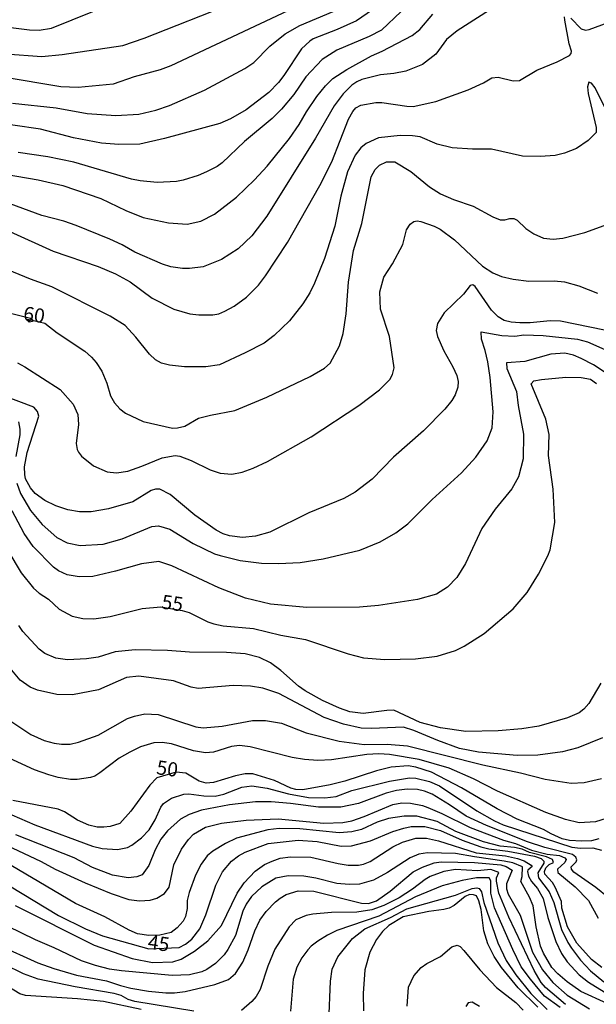
# Model space of a CAD drawing. Units: millimetres. Extents: x 185533 to 187948, y 1671515 to 1674290.
# Drawn here: x 187683 to 187785, y 1671805 to 1671979 of the extents above; entities that cross this region are included whole.
import ezdxf
from ezdxf.enums import TextEntityAlignment as Align

# ---------------------------------------------------------------- set-up
doc = ezdxf.new("R2010")
doc.units = ezdxf.units.MM
for name, color, linetype in [('IMAGEM', 7, 'Continuous'), ('V-CURVA_DE_NIVEL', 4, 'Continuous'), ('V-CURVA_MESTRA', 1, 'Continuous'), ('V-TEXTO_DE_ALTIMETRIA', 7, 'Continuous')]:
    doc.layers.add(name, color=color, linetype=linetype)
picture_1 = doc.add_image_def('image1.jpg', size_in_pixel=(4023, 4623))

msp = doc.modelspace()

# ---------------------------------------------------------------- linework, layer by layer
at = {"layer": 'V-CURVA_DE_NIVEL'}
for points in [[(187751.46, 1671984.5), (187742.64, 1671978.41), (187739.23, 1671976.84), (187734.95, 1671975.19), (187734.35, 1671974.82), (187732.93, 1671973.45), (187729.77, 1671968.72), (187728.83, 1671967.48), (187727.12, 1671965.71), (187723.15, 1671962.68), (187720.35, 1671961.06), (187718.5, 1671960.26), (187708.67, 1671957.6), (187704.34, 1671956.62), (187700.64, 1671956.52), (187697.57, 1671956.77), (187692.63, 1671957.73), (187686.76, 1671959.26), (187676.94, 1671960.67)], [(187733.52, 1671981.56), (187709.79, 1671970.47), (187707.94, 1671969.75), (187703.32, 1671968.51), (187703.32, 1671968.51), (187699.62, 1671967.23), (187693.46, 1671966.59), (187690.4, 1671966.72), (187680.19, 1671968.41), (187671.58, 1671970.27), (187660.16, 1671973.67), (187650.21, 1671977.28), (187642.69, 1671979.51)], [(187658.6, 1671978.94), (187675.22, 1671973.64), (187680.61, 1671972.59), (187687.02, 1671972.12), (187690.62, 1671972.47), (187701.34, 1671974.06), (187705.1, 1671975.34), (187720.96, 1671981.6)], [(187767.58, 1671981.25), (187760.41, 1671976.65), (187758.54, 1671975.08), (187756.64, 1671972.49), (187754.31, 1671970.66), (187751.32, 1671969.5), (187749.24, 1671969.08), (187746.85, 1671968.83), (187743.57, 1671968.01), (187742.67, 1671967.63), (187741.81, 1671967.04), (187740.29, 1671965.51), (187738.65, 1671963.36), (187735.35, 1671957.65), (187726.79, 1671943.87), (187724.14, 1671940.41), (187721.73, 1671938.12), (187718.78, 1671936.21), (187715.5, 1671934.9), (187713.11, 1671934.6), (187711.9, 1671934.6), (187709.82, 1671934.89), (187708.32, 1671935.38), (187703.44, 1671937.49), (187703.44, 1671937.49), (187701.24, 1671938.78), (187699.06, 1671939.8), (187693.09, 1671942.2), (187690.91, 1671942.96), (187687.02, 1671944.01), (187677.99, 1671947.3)], [(187676.37, 1671952), (187686.35, 1671950.3), (187690.75, 1671949.28), (187697.42, 1671946.98), (187701.85, 1671944.87), (187704.94, 1671943.63), (187709.38, 1671942.67), (187712.69, 1671942.48), (187715.12, 1671942.96), (187717.51, 1671944.2), (187721.41, 1671947.25), (187724.62, 1671950.31), (187726.84, 1671952.73), (187730.76, 1671957.61), (187732.51, 1671960.09), (187733.77, 1671962.34), (187735.59, 1671965), (187737.12, 1671966.91), (187738.44, 1671968.23), (187740.92, 1671969.82), (187745.25, 1671972.21), (187747.17, 1671973.03), (187752.46, 1671975.79), (187753.79, 1671976.88), (187756.1, 1671979.6)], [(187681.85, 1671963.85), (187689.57, 1671962.99), (187695.02, 1671962), (187700.09, 1671961.69), (187704.18, 1671961.87), (187707.17, 1671962.59), (187709.6, 1671963.42), (187715.75, 1671966.16), (187722.9, 1671969.95), (187724.46, 1671971.04), (187727.28, 1671973.93), (187729.99, 1671976.11), (187732.61, 1671977.57), (187738.49, 1671980.03)], [(187681.37, 1671941.15), (187689, 1671937.71), (187696.97, 1671934.99), (187700.06, 1671933.65), (187702.61, 1671932.26), (187706.53, 1671929.35), (187710.33, 1671927.43), (187713.2, 1671926.63), (187714.77, 1671926.44), (187717.22, 1671926.44), (187718.31, 1671926.63), (187719.37, 1671927.06), (187721.02, 1671927.98), (187723.2, 1671929.55), (187725.32, 1671931.7), (187726.52, 1671933.33), (187730.42, 1671939.2), (187736.15, 1671949.29), (187738.26, 1671953.5), (187741.19, 1671961.03), (187741.95, 1671962.37), (187742.51, 1671962.99), (187743.37, 1671963.48), (187746.02, 1671963.98), (187747.11, 1671963.98), (187751.54, 1671963.31), (187752.66, 1671963.28), (187756.64, 1671964.11), (187762.38, 1671966.18), (187765.06, 1671967.42), (187766.53, 1671968.3), (187767.65, 1671968.41), (187770.29, 1671967.77), (187771.41, 1671967.87), (187774.5, 1671969.66), (187778.07, 1671971.13), (187780.28, 1671972.25), (187780.56, 1671972.6), (187780.59, 1671973.02), (187780.21, 1671974.33), (187779.44, 1671978.54), (187779.4, 1671979.08)], [(187780.49, 1671978.84), (187782.35, 1671977), (187783.08, 1671976.75), (187783.75, 1671976.86), (187787.07, 1671978.12), (187789.72, 1671978.66)], [(187787, 1671962.16), (187784.8, 1671966.58), (187784.13, 1671967.37), (187783.7, 1671967.53), (187783.43, 1671966.74), (187783.54, 1671965.53), (187784.98, 1671959.56), (187784.98, 1671958.67), (187783.53, 1671957.25), (187781.49, 1671955.86), (187779.38, 1671955.03), (187777.72, 1671954.61), (187775.08, 1671954.39), (187771.95, 1671954.45), (187766.47, 1671955.69), (187763.15, 1671955.69), (187759.54, 1671955.97), (187756.9, 1671956.59), (187753.9, 1671957.9), (187752.5, 1671958.08), (187750.33, 1671958.11), (187746.53, 1671957.7), (187744.36, 1671956.72), (187743.4, 1671955.97), (187742.38, 1671954.65), (187741.03, 1671951.68), (187739.88, 1671947.38), (187738.8, 1671942.08), (187736.95, 1671936.37), (187735.23, 1671932.01), (187734.4, 1671930.35), (187733.16, 1671928.4), (187730.76, 1671925.37), (187728.05, 1671922.78), (187728.05, 1671922.78), (187726.28, 1671921.44), (187722.93, 1671919.69), (187718.4, 1671917.59), (187716.01, 1671917.22), (187712.21, 1671917.22), (187709.6, 1671917.54), (187708.16, 1671917.9), (187707.12, 1671918.48), (187706.02, 1671919.47), (187703.65, 1671922.47), (187701.72, 1671924.52), (187699.12, 1671926.18), (187688.8, 1671931.36), (187685.01, 1671932.72), (187678.95, 1671935.19)], [(187682.74, 1671917.94), (187684.02, 1671917.27), (187690.27, 1671913.23), (187692.55, 1671910.67), (187693.38, 1671908.82), (187693.48, 1671907.03), (187693.06, 1671903.68), (187693.26, 1671902.66), (187693.52, 1671902.15), (187694.03, 1671901.45), (187696.15, 1671899.74), (187698.56, 1671898.69), (187700.19, 1671898.53), (187702.23, 1671898.82), (187704.69, 1671899.66), (187708.29, 1671901.16), (187710.59, 1671901.59), (187711.38, 1671901.48), (187713.43, 1671900.71), (187716.74, 1671899.05), (187718.53, 1671898.45), (187720.6, 1671898.25), (187722.42, 1671898.61), (187724.37, 1671899.31), (187726.89, 1671900.51), (187734.64, 1671904.86), (187743.04, 1671910.41), (187746.67, 1671913.2), (187748.52, 1671915.02), (187748.97, 1671915.87), (187749.26, 1671917.06), (187748.43, 1671922.6), (187746.85, 1671927.44), (187746.77, 1671930.51), (187746.77, 1671930.51), (187747.48, 1671933.09), (187749, 1671935.43), (187750.8, 1671938.89), (187751.47, 1671941.45), (187752.11, 1671942.45), (187752.76, 1671942.91), (187753.32, 1671943.02), (187753.99, 1671942.9), (187756.35, 1671942.11), (187757.38, 1671941.59), (187759.96, 1671939.68), (187764.88, 1671935.06), (187766.72, 1671933.88), (187768.25, 1671933.2), (187770.29, 1671932.73), (187773.1, 1671932.37), (187777.53, 1671932.42), (187779.35, 1671932.24), (187781.9, 1671931.54), (187785.22, 1671930.28)], [(187786.44, 1671923.7), (187778.65, 1671925.29), (187776.86, 1671925.39), (187773.29, 1671925.02), (187771.5, 1671925), (187769.97, 1671925.11), (187768.74, 1671925.45), (187767.67, 1671926.1), (187766.48, 1671927.25), (187763.59, 1671931.46), (187763.18, 1671931.75), (187762.68, 1671931.64), (187761.51, 1671930.06), (187758.1, 1671926.81), (187756.92, 1671924.93), (187756.73, 1671923.65), (187756.92, 1671922.63), (187758.07, 1671920.08), (187759.67, 1671917.27), (187759.67, 1671917.27), (187760.33, 1671915.71), (187760.56, 1671914.66), (187760.52, 1671913.63), (187760.07, 1671912.3), (187759.48, 1671911.27), (187758.22, 1671909.74), (187754.46, 1671905.93), (187749.15, 1671901.29), (187745.42, 1671897.36), (187742.4, 1671895.1), (187740.38, 1671893.95), (187734.19, 1671891.45), (187727.3, 1671888.04), (187724.75, 1671887.32), (187722.45, 1671887.09), (187720.16, 1671887.37), (187719.07, 1671887.73), (187717.84, 1671888.39), (187714.04, 1671891.02), (187709.69, 1671894.67), (187707.88, 1671895.6), (187707.11, 1671895.61), (187706.35, 1671895.36), (187703.12, 1671893.38), (187698.79, 1671892.15), (187695.72, 1671891.61), (187693.68, 1671891.61), (187691.64, 1671891.96), (187689.52, 1671892.66), (187687.56, 1671893.63), (187685.84, 1671894.88), (187685.02, 1671895.87), (187684.16, 1671897.46), (187684, 1671898.23), (187683.94, 1671899.57), (187684.42, 1671902.12), (187686.52, 1671908.5), (187686.25, 1671909.33), (187685.6, 1671910.09), (187677.59, 1671913.14)], [(187682.63, 1671896.67), (187683.24, 1671894.88), (187684.99, 1671891.85), (187687.06, 1671889.36), (187689.69, 1671887.06), (187691.48, 1671886.11), (187693.78, 1671885.65), (187697.86, 1671885.9), (187701.21, 1671886.86), (187706.44, 1671889), (187707.62, 1671889.16), (187709.66, 1671888.56), (187713.78, 1671886.04), (187717.51, 1671884.22), (187718.53, 1671883.89), (187722.07, 1671883), (187725.86, 1671882.55), (187728.83, 1671882.46), (187732.66, 1671882.65), (187736.74, 1671883.3), (187743.21, 1671884.85), (187746.82, 1671886.29), (187749.59, 1671887.92), (187751.67, 1671889.52), (187756.02, 1671893.8), (187761.2, 1671898.48), (187763.71, 1671901.27), (187765.73, 1671904.19), (187765.73, 1671904.19), (187766.58, 1671906.46), (187766.8, 1671909.27), (187766.23, 1671915.33), (187765.81, 1671918.1), (187765.38, 1671920.11), (187764.69, 1671922.12), (187764.64, 1671923.41), (187768.32, 1671922.77), (187770.63, 1671922.66), (187772.21, 1671922.9), (187775.59, 1671922.8), (187781.68, 1671922.13), (187783.46, 1671921.66), (187786.49, 1671920.3)], [(187787.43, 1671915.66), (187784.52, 1671917.61), (187782.33, 1671918.73), (187780.98, 1671919.28), (187779.45, 1671919.66), (187776.99, 1671919.49), (187772.37, 1671918.18), (187769.11, 1671917.92), (187769.17, 1671916.95), (187770.91, 1671912.9), (187771.21, 1671910.41), (187772.13, 1671905.37), (187772.07, 1671900.97), (187771.27, 1671897.82), (187770.05, 1671895.65), (187767.1, 1671892.07), (187764.77, 1671888.69), (187761.87, 1671882.47), (187760.37, 1671880.02), (187758.72, 1671878.31), (187756.74, 1671877.08), (187753.39, 1671876.14), (187746.5, 1671875.03), (187743.15, 1671874.77), (187733.87, 1671874.68), (187727.43, 1671875.31), (187722.99, 1671876.38), (187718.27, 1671878.16), (187709.98, 1671882.08), (187707.67, 1671882.85), (187704.62, 1671882.43), (187700.06, 1671881.12), (187696.01, 1671880.19), (187693.62, 1671880.11), (187691.48, 1671880.49), (187689.98, 1671881.16), (187689.06, 1671881.83), (187685.51, 1671885.47), (187683.89, 1671887.8), (187681.75, 1671891.82)], [(187682.89, 1671907.51), (187683.14, 1671906.24), (187683.11, 1671905.25), (187682.44, 1671901.39)], [(187785.82, 1671861.33), (187783.65, 1671857.72), (187782.82, 1671856.72), (187781.97, 1671856.09), (187779.89, 1671855.19), (187774.82, 1671853.75), (187771.82, 1671853.24), (187767.65, 1671852.89), (187761.97, 1671852.8), (187761.97, 1671852.8), (187757.47, 1671853.43), (187753.9, 1671854.39), (187749.21, 1671856.56), (187748, 1671856.53), (187743.82, 1671855.95), (187741.43, 1671856.24), (187739.64, 1671856.89), (187736.64, 1671858.28), (187733.58, 1671859.97), (187732.38, 1671860.78), (187729.23, 1671863.58), (187727.41, 1671864.92), (187725.46, 1671865.89), (187722.96, 1671866.51), (187719.68, 1671866.77), (187713.11, 1671866.8), (187709.22, 1671867.09), (187703.54, 1671867.21), (187699.97, 1671866.89), (187696.97, 1671865.91), (187694.9, 1671865.62), (187691.58, 1671865.43), (187689.51, 1671865.73), (187687.57, 1671866.59), (187686.57, 1671867.34), (187683.65, 1671870.46), (187682.96, 1671871.5)], [(187786.08, 1671851.66), (187781.74, 1671849.93), (187779, 1671849.19), (187774.66, 1671848.59), (187770.99, 1671848.52), (187764.2, 1671849.16), (187760.82, 1671849.81), (187756.99, 1671851.18), (187752.76, 1671852.99), (187750.92, 1671853.54), (187750.92, 1671853.54), (187745.26, 1671853.31), (187743.44, 1671853.38), (187740.31, 1671854.08), (187736.93, 1671855.26), (187728.92, 1671859.49), (187726.06, 1671860.42), (187723.92, 1671860.8), (187720.83, 1671860.9), (187714.67, 1671860.36), (187713.43, 1671860.62), (187710.3, 1671861.73), (187704.14, 1671862.59), (187702.01, 1671862.33), (187697.06, 1671860.16), (187692.44, 1671859.27), (187689.67, 1671859.3), (187686.25, 1671860.1), (187684.94, 1671860.64), (187683.22, 1671861.87), (187681.71, 1671863.63)], [(187680.3, 1671855.42), (187685.07, 1671852.25), (187687.43, 1671851.2), (187689.22, 1671850.7), (187690.49, 1671850.53), (187692.03, 1671850.56), (187693.52, 1671850.88), (187696.95, 1671852.14), (187702.14, 1671855.06), (187703.38, 1671855.51), (187705.2, 1671855.89), (187707.59, 1671855.81), (187714.22, 1671853.64), (187714.22, 1671853.64), (187715.5, 1671853.41), (187718.88, 1671853.72), (187724.24, 1671854.74), (187726.57, 1671854.74), (187729.37, 1671854.26), (187733.71, 1671852.54), (187739.58, 1671851.07), (187743.98, 1671850.51), (187748.06, 1671850.56), (187751.63, 1671850.25), (187764.97, 1671846.88), (187771.6, 1671845.49), (187775.94, 1671844.39), (187780.56, 1671843.64), (187782.86, 1671843.77), (187785.89, 1671844.5)], [(187786.72, 1671837.39), (187784.84, 1671836.82), (187781.97, 1671836.67), (187779.57, 1671837.21), (187776.1, 1671838.49), (187767.55, 1671842.22), (187763.28, 1671844.45), (187759, 1671846.33), (187753.71, 1671847.82), (187748.48, 1671848.7), (187748.48, 1671848.7), (187746.56, 1671848.85), (187744.43, 1671848.75), (187738.18, 1671847.76), (187735.82, 1671847.69), (187733.42, 1671847.83), (187731.25, 1671848.17), (187723.86, 1671850.1), (187721.94, 1671850.34), (187720.51, 1671850.16), (187717.38, 1671849.16), (187715.95, 1671849.03), (187713.81, 1671849.38), (187709.95, 1671850.63), (187708.26, 1671850.82), (187706.82, 1671850.76), (187704.46, 1671850.09), (187702.55, 1671849.16), (187700.7, 1671848.06), (187697.27, 1671845.46), (187696.36, 1671844.9), (187695.63, 1671844.66), (187693.24, 1671844.29), (187692.06, 1671844.31), (187689.92, 1671844.66), (187688.26, 1671845.14), (187685.74, 1671846.02), (187680.48, 1671848.41)], [(187681.71, 1671838.09), (187685.77, 1671836.27), (187695.95, 1671832.54), (187695.95, 1671832.54), (187697.7, 1671832.1), (187700.38, 1671831.94), (187702.14, 1671832.29), (187702.93, 1671832.68), (187704.66, 1671833.99), (187705.98, 1671835.43), (187707.06, 1671837.15), (187708.03, 1671839.42), (187708.54, 1671840.04), (187709.95, 1671841.03), (187712.12, 1671841.73), (187713.01, 1671841.79), (187715.66, 1671841.39), (187717.64, 1671841.36), (187719.2, 1671841.73), (187722.39, 1671842.94), (187724.14, 1671843.17), (187726.82, 1671842.75), (187730.58, 1671841.79), (187734.13, 1671841.12), (187737, 1671841.07), (187739.05, 1671841.33), (187741.81, 1671842.34), (187748.45, 1671844.03), (187751.99, 1671844.6), (187753.1, 1671844.52), (187755.53, 1671843.96), (187757.31, 1671843.21), (187763.91, 1671838.78), (187766.98, 1671836.99), (187768.54, 1671836.32), (187780.66, 1671832.37), (187782.22, 1671832.17), (187784.39, 1671832.21), (187785.92, 1671831.82)], [(187787.08, 1671823.44), (187784.9, 1671825.19), (187781.01, 1671827.95), (187780.64, 1671828.46), (187780.56, 1671828.87), (187781.44, 1671829.77), (187781.57, 1671830.12), (187781.39, 1671830.57), (187780.79, 1671831.06), (187775.91, 1671832.3), (187772.84, 1671833.29), (187765.6, 1671836.16), (187762.03, 1671837.82), (187759.08, 1671839.85), (187756.02, 1671841.71), (187754.66, 1671842.27), (187753.42, 1671842.53), (187751.57, 1671842.62), (187749.72, 1671842.34), (187747.87, 1671841.89), (187742.96, 1671840.04), (187739.87, 1671839.4), (187735.88, 1671839.4), (187730.94, 1671840.04), (187727.55, 1671840.33), (187727.55, 1671840.33), (187724.78, 1671840.36), (187720.16, 1671839.85), (187715.24, 1671838.86), (187713.04, 1671838.11), (187711.51, 1671837.28), (187709.21, 1671835.22), (187708.02, 1671833.77), (187707.04, 1671831.89), (187705.93, 1671829.08), (187704.73, 1671827.47), (187703.83, 1671827.12), (187702.3, 1671826.9), (187699.52, 1671827.41), (187695.98, 1671828.75), (187692.76, 1671830.48), (187682.43, 1671834.55)], [(187679.75, 1671833.19), (187686.89, 1671829.81), (187689.35, 1671828.44), (187694.67, 1671826.05), (187699.27, 1671824.17), (187702.39, 1671823.08), (187704.27, 1671822.85), (187706.15, 1671822.96), (187707.37, 1671823.33), (187708.69, 1671824.14), (187709.55, 1671825.26), (187709.55, 1671825.26), (187710.33, 1671829.21), (187711.7, 1671832.02), (187712.96, 1671833.71), (187713.85, 1671834.63), (187715.95, 1671835.89), (187718.75, 1671836.6), (187723.12, 1671837.11), (187725.93, 1671837.26), (187728.77, 1671837.33), (187736.84, 1671836.56), (187740.22, 1671836.72), (187741.78, 1671837.02), (187743.95, 1671837.74), (187749.05, 1671839.88), (187750.61, 1671840.17), (187752.15, 1671840.1), (187754.31, 1671839.69), (187755.24, 1671839.35), (187757.69, 1671838.3), (187762.7, 1671835.81), (187768.57, 1671833.61), (187770.74, 1671832.97), (187773.55, 1671831.79), (187776.32, 1671831.09), (187778.49, 1671830.85), (187779.43, 1671830.48), (187779.67, 1671830.18), (187779.44, 1671829.66), (187778.13, 1671828.46), (187778.18, 1671827.84), (187781.25, 1671825.33), (187783.61, 1671822.93), (187785.31, 1671819.8)], [(187785.96, 1671811.09), (187784.13, 1671812.5), (187781.55, 1671815.38), (187779.92, 1671818.27), (187778.93, 1671821.59), (187778.84, 1671822.74), (187777.72, 1671825.26), (187777.23, 1671826.09), (187775.9, 1671827.58), (187775.86, 1671828.03), (187776.09, 1671828.7), (187776.67, 1671829.26), (187777.46, 1671829.64), (187777.26, 1671830.18), (187776.22, 1671830.64), (187773.17, 1671831.43), (187771.92, 1671831.98), (187770.52, 1671832.29), (187768, 1671832.51), (187765.09, 1671833.29), (187760.18, 1671835.11), (187756.9, 1671836.89), (187753.29, 1671837.84), (187751.06, 1671837.81), (187748.25, 1671837.39), (187746.28, 1671836.75), (187743.5, 1671835.49), (187741.78, 1671835.03), (187739.58, 1671834.9), (187732.59, 1671835.61), (187728.93, 1671835.67), (187728.93, 1671835.67), (187726.98, 1671835.42), (187721.4, 1671833.92), (187719.45, 1671832.99), (187717.22, 1671831.62), (187716.24, 1671830.8), (187715.16, 1671829.37), (187714.19, 1671827.39), (187713.03, 1671824.33), (187712.71, 1671822.93), (187712.68, 1671821.53), (187712.39, 1671820.09), (187711.97, 1671819.29), (187710.95, 1671818.08), (187709.85, 1671817.28), (187707.88, 1671816.79), (187705.9, 1671816.74), (187703.95, 1671817.04), (187702.45, 1671817.66), (187698.18, 1671820.05), (187692.99, 1671822.41), (187677.65, 1671831.38)], [(187682.33, 1671822.03), (187696.27, 1671815.03), (187702.96, 1671812.65), (187706.6, 1671811.97), (187710.17, 1671812.08), (187711.67, 1671812.56), (187714, 1671813.95), (187716.38, 1671815.8), (187718.77, 1671818.48), (187721.51, 1671824.24), (187722.75, 1671826.07), (187724.74, 1671828.08), (187726.37, 1671829.26), (187727.71, 1671829.9), (187727.71, 1671829.9), (187729.15, 1671830.41), (187730.97, 1671830.66), (187734.54, 1671830.57), (187739.36, 1671829.46), (187741.17, 1671829.16), (187742.99, 1671829.16), (187743.88, 1671829.32), (187745.06, 1671829.81), (187749.05, 1671832.38), (187750.74, 1671833.23), (187753.13, 1671833.93), (187754.98, 1671833.93), (187757.12, 1671833.47), (187763.79, 1671831.33), (187768.95, 1671830.82), (187771.06, 1671830.36), (187772.27, 1671829.91), (187773.49, 1671829.16), (187773.65, 1671828.9), (187772.92, 1671828.3), (187772.84, 1671828.06), (187773.03, 1671827.2), (187773.53, 1671826.28), (187774.59, 1671825.03), (187775.61, 1671823.25), (187776.41, 1671819.93), (187777.85, 1671815.66), (187778.87, 1671813.55), (187779.86, 1671812.08), (187781.98, 1671809.77), (187783.64, 1671808.46), (187786.37, 1671806.75)], [(187786.94, 1671804.71), (187782.28, 1671806.85), (187779.82, 1671808.57), (187778.21, 1671809.93), (187777.16, 1671811.1), (187775.68, 1671813.62), (187775.14, 1671814.86), (187774.37, 1671818.24), (187773.82, 1671821.97), (187773.21, 1671823.5), (187771.66, 1671826.25), (187771.9, 1671827.17), (187771.95, 1671828.87), (187770.26, 1671829.55), (187768.73, 1671829.88), (187763.47, 1671830.61), (187760.12, 1671831.25), (187755.17, 1671831.34), (187753.64, 1671831.12), (187752.11, 1671830.47), (187748.09, 1671827.84), (187745.61, 1671826.5), (187743.15, 1671825.81), (187741.3, 1671825.72), (187739.16, 1671825.92), (187735.46, 1671826.87), (187733.3, 1671827.22), (187730.52, 1671827.25), (187728.38, 1671826.84), (187725.9, 1671825.35), (187724.06, 1671823.64), (187723.15, 1671822.29), (187722.56, 1671821.02), (187721.26, 1671816.71), (187719.9, 1671814.25), (187719.23, 1671813.3), (187717.73, 1671811.79), (187716.2, 1671810.7), (187715.28, 1671810.31), (187713.14, 1671809.78), (187710.05, 1671809.64), (187701.12, 1671810.47), (187698.98, 1671810.76), (187696.49, 1671811.41), (187694.03, 1671812.24), (187689.2, 1671814.57), (187685.93, 1671815.96), (187678.5, 1671819.58)], [(187679.24, 1671815.08), (187686.32, 1671811.92), (187689.15, 1671810.89), (187693.17, 1671809.71), (187698.44, 1671808.75), (187700.92, 1671807.89), (187702.77, 1671807.44), (187705.84, 1671806.91), (187705.84, 1671806.91), (187708.96, 1671806.61), (187710.49, 1671806.58), (187712.37, 1671806.84), (187717.6, 1671808.05), (187720.03, 1671808.96), (187721.27, 1671809.99), (187722.56, 1671812.02), (187723.5, 1671814.22), (187724.65, 1671817.57), (187725.54, 1671819.42), (187726.69, 1671820.98), (187728.3, 1671822.67), (187729.11, 1671823.36), (187730.17, 1671823.98), (187732.34, 1671824.6), (187735.11, 1671824.57), (187743.5, 1671822.43), (187744.75, 1671822.4), (187746.18, 1671822.86), (187748.57, 1671824.58), (187752.64, 1671828.01), (187754.31, 1671828.84), (187756.35, 1671829.56), (187757.6, 1671829.77), (187763.47, 1671829.64), (187768.12, 1671829.2), (187769.05, 1671828.92), (187770.12, 1671828.29), (187769.13, 1671825.89), (187769.14, 1671825), (187769.4, 1671824.05), (187771.57, 1671820.35), (187773.75, 1671813.78), (187775.47, 1671810.68), (187777.29, 1671808.45), (187779.87, 1671806.17), (187783.78, 1671803.76)], [(187779.57, 1671804.52), (187776, 1671807.52), (187775.28, 1671808.42), (187773.99, 1671810.55), (187769.52, 1671819.96), (187767.77, 1671824.2), (187767.34, 1671826.31), (187767.35, 1671826.92), (187767.77, 1671827.89), (187766.37, 1671828.4), (187764.01, 1671828.18), (187760.12, 1671828.37), (187758.05, 1671828.03), (187755.65, 1671827.17), (187754.73, 1671826.66), (187752.5, 1671824.9), (187750.14, 1671823.37), (187747.46, 1671822.03), (187745.35, 1671821.25), (187742.67, 1671820.84), (187738.18, 1671820.81), (187734.92, 1671820.52), (187733.71, 1671820.28), (187731.92, 1671819.48), (187730.71, 1671818.24), (187728.22, 1671814.32), (187726.94, 1671811.32), (187725.61, 1671807.17), (187724.92, 1671805.96), (187724.14, 1671805.06), (187722.29, 1671803.5)], [(187737.76, 1671801.46), (187738, 1671808.64), (187738.35, 1671810.81), (187739.31, 1671812.95), (187741.93, 1671816.18), (187744.07, 1671817.92), (187748.64, 1671819.89), (187751.51, 1671821.45), (187760.12, 1671823.87), (187763.05, 1671825.03), (187763.91, 1671825.15), (187764.3, 1671825.02), (187764.74, 1671824.43), (187765.12, 1671822.55), (187767.58, 1671815.43), (187769.09, 1671812.31), (187770.79, 1671809.79), (187773.43, 1671806.5), (187776.29, 1671803.68)], [(187774.69, 1671804.09), (187771.18, 1671807.5), (187768.25, 1671811.06), (187766.97, 1671813.01), (187765.85, 1671815.27), (187765.11, 1671817.54), (187764.66, 1671821.33), (187764.25, 1671822.87), (187763.83, 1671823.73), (187763.28, 1671823.95), (187762.57, 1671823.98), (187761.84, 1671823.63), (187759.86, 1671822.03), (187759, 1671821.55), (187758.05, 1671821.3), (187755.4, 1671821), (187750.84, 1671820.01), (187748.36, 1671818.51), (187747.23, 1671817.44), (187746.18, 1671816.02), (187745, 1671813.78), (187744.09, 1671810.68), (187743.8, 1671806.47), (187743.84, 1671803.41)], [(187751.55, 1671804.24), (187751.79, 1671807.59), (187752.75, 1671809.63), (187754.03, 1671811.05), (187755.03, 1671811.79), (187757.47, 1671813.04), (187759.44, 1671814.76), (187760.41, 1671815.03), (187760.92, 1671814.78), (187761.6, 1671814.08), (187764.41, 1671810.65), (187767.37, 1671807.52), (187770.75, 1671804.92), (187772.08, 1671803.52)], [(187713.9, 1671803.36), (187703.48, 1671805.05), (187702.26, 1671805.45), (187701.02, 1671806.14), (187699.78, 1671806.49), (187692.92, 1671807.64), (187686.35, 1671809.04), (187683.76, 1671809.96), (187676.98, 1671813.28)], [(187764.38, 1671804.2), (187763.07, 1671804.97), (187762.38, 1671804.86), (187761.93, 1671804.2)]]:
    msp.add_lwpolyline(points, dxfattribs=at)
at = {"layer": 'V-CURVA_MESTRA'}
for points in [[(187670.85, 1671979.25), (187673.12, 1671978.09), (187677.06, 1671977.54), (187679.65, 1671977.48), (187684.82, 1671976.83), (187686.57, 1671976.76), (187688.71, 1671977.1), (187700, 1671981.64)], [(187750.51, 1671980.04), (187747.02, 1671976.72), (187744.84, 1671975.6), (187739.13, 1671973.21), (187736.53, 1671971.55), (187733.69, 1671968.51), (187731.54, 1671965.35), (187729.37, 1671962.78), (187727.7, 1671961.15), (187722.83, 1671957.06), (187722.83, 1671957.06), (187718.9, 1671953.28), (187718, 1671952.64), (187716.14, 1671951.68), (187714.64, 1671951.05), (187711.99, 1671950.26), (187710.84, 1671949.97), (187707.43, 1671949.83), (187704.4, 1671950.09), (187702.87, 1671950.39), (187692.66, 1671953.39), (187688.1, 1671954.38), (187682.81, 1671955.11)], [(187680.07, 1671927.07), (187685.01, 1671925.82), (187685.36, 1671925.56), (187685.39, 1671925.27), (187684.77, 1671925.14), (187684.55, 1671925.38), (187684.57, 1671925.67), (187687.58, 1671924.94), (187689.73, 1671923.23), (187694.59, 1671920.01), (187695.8, 1671918.93), (187696.62, 1671918), (187697.61, 1671916.47), (187698.51, 1671914.34), (187699.18, 1671912.14), (187699.85, 1671910.87), (187700.81, 1671909.8), (187701.8, 1671909.04), (187704.94, 1671907.59), (187710.11, 1671906.42), (187711, 1671906.44), (187712.31, 1671906.73), (187714.69, 1671908.15), (187716.81, 1671908.72), (187721.11, 1671909.53), (187726.79, 1671911.86), (187734.41, 1671915.55), (187736.96, 1671917.01), (187737.95, 1671917.89), (187739.61, 1671920.94), (187740.25, 1671923.11), (187740.77, 1671926.58), (187741.19, 1671932.2), (187742.11, 1671937.81), (187743.55, 1671942.59), (187745.19, 1671950.82), (187745.91, 1671952.1), (187746.67, 1671952.86), (187747.9, 1671953.47), (187749.37, 1671953.5), (187749.37, 1671953.5), (187752.21, 1671951.79), (187755.55, 1671949.07), (187757.47, 1671947.81), (187759.77, 1671946.82), (187763.21, 1671945.66), (187766.69, 1671943.77), (187768, 1671943.24), (187768.86, 1671943.21), (187769.72, 1671943.44), (187770.4, 1671943.44), (187770.99, 1671943.15), (187772.55, 1671941.72), (187773.93, 1671940.74), (187775.68, 1671939.96), (187777.37, 1671939.82), (187779.06, 1671939.99), (187782.99, 1671940.98), (187786.37, 1671942.21)], [(187681.02, 1671884.8), (187683.35, 1671880.85), (187685.52, 1671878.15), (187686.55, 1671877.22), (187688.18, 1671876.19), (187690.06, 1671874.4), (187692.38, 1671873.17), (187694.29, 1671872.79), (187696.2, 1671872.73), (187699.07, 1671873.14), (187704.75, 1671874.51), (187708.05, 1671874.85), (187711.81, 1671874.19), (187713.06, 1671873.83), (187716.36, 1671872.15), (187717.44, 1671871.8), (187719.07, 1671871.48), (187724.4, 1671871.01), (187729.28, 1671869.84), (187733.61, 1671869.03), (187741.14, 1671866.54), (187743.85, 1671865.81), (187747.65, 1671865.49), (187753.07, 1671865.62), (187756.87, 1671866.13), (187760.12, 1671867.13), (187761.62, 1671867.85), (187765.16, 1671870.13), (187770.32, 1671874.45), (187772.76, 1671877.34), (187774.77, 1671880.62), (187776.42, 1671883.81), (187776.84, 1671884.9), (187777.64, 1671889.71), (187777.64, 1671889.71), (187777.39, 1671895.61), (187776.56, 1671901.55), (187776.64, 1671905.31), (187776.05, 1671908.02), (187773.49, 1671914.21), (187773.97, 1671914.75), (187775.3, 1671914.99), (187779.64, 1671915.4), (187782.35, 1671915.37), (187783.97, 1671915.04), (187785.01, 1671914.32)], [(187785.47, 1671833.82), (187784.13, 1671833.47), (187782.44, 1671833.4), (187780.24, 1671833.55), (187778.97, 1671833.84), (187777, 1671834.7), (187775.65, 1671835.49), (187771.03, 1671837.32), (187767.45, 1671839.14), (187761.17, 1671842.83), (187755.86, 1671845.59), (187755.86, 1671845.59), (187753.1, 1671846.51), (187751.76, 1671846.7), (187748.73, 1671846.51), (187746.15, 1671845.84), (187740.54, 1671843.99), (187737.95, 1671843.35), (187733.14, 1671842.46), (187731.89, 1671842.54), (187731, 1671842.78), (187728.16, 1671844.15), (187724.3, 1671845.28), (187722.96, 1671845.28), (187721.27, 1671844.98), (187717.35, 1671843.8), (187716.04, 1671843.64), (187714.8, 1671844.02), (187712.44, 1671845.43), (187710.73, 1671845.61), (187707.35, 1671844.58), (187706.12, 1671843.29), (187702.77, 1671838.71), (187700.83, 1671836.5), (187699.11, 1671835.99), (187697.96, 1671835.86), (187696.81, 1671835.89), (187695.31, 1671836.24), (187693.34, 1671837.1), (187691.02, 1671838.62), (187689.89, 1671839.08), (187681.91, 1671840.58)], [(187681.31, 1671825.52), (187689.95, 1671820.29), (187694.74, 1671817.89), (187697.77, 1671816.68), (187705.94, 1671814.35), (187711.3, 1671814.63), (187712.41, 1671815.21), (187713.52, 1671816.07), (187713.52, 1671816.07), (187714.92, 1671817.9), (187716.01, 1671820.41), (187717.76, 1671825.61), (187718.95, 1671827.97), (187720.54, 1671829.87), (187721.76, 1671830.82), (187722.93, 1671831.48), (187727.04, 1671833.02), (187732.31, 1671833.59), (187735.66, 1671833.34), (187739.9, 1671832.51), (187741.75, 1671832.57), (187745.1, 1671833.47), (187749.06, 1671835.11), (187750.96, 1671835.73), (187752.3, 1671836.02), (187754.7, 1671835.97), (187757.47, 1671835.3), (187761.3, 1671833.58), (187764.58, 1671832.41), (187766.02, 1671832.05), (187769.37, 1671831.65), (187774.09, 1671830.77), (187775.24, 1671830.32), (187775.71, 1671829.85), (187775.75, 1671829.53), (187774.64, 1671827.79), (187774.76, 1671826.92), (187776.66, 1671824.43), (187777.47, 1671822.58), (187778.87, 1671817.79), (187779.97, 1671815.47), (187780.61, 1671814.51), (187782.22, 1671812.4), (187783.99, 1671810.46), (187786.3, 1671808.56)], [(187778.6, 1671804.02), (187775.87, 1671806), (187773.35, 1671808.99), (187771.73, 1671811.22), (187770.23, 1671814.25), (187767.01, 1671821.65), (187766.38, 1671824.24), (187766.37, 1671826.41), (187766.06, 1671826.93), (187763.85, 1671826.9), (187761.27, 1671826.48), (187757.79, 1671825.49), (187753.04, 1671823.57), (187746.56, 1671820.13), (187739.16, 1671817.62), (187737.47, 1671816.8), (187735.78, 1671815.75), (187734.63, 1671814.86), (187734.05, 1671814.2), (187732.99, 1671812.8), (187732.06, 1671811.16), (187731.46, 1671808.99), (187730.97, 1671803.35)], [(187704.56, 1671803.66), (187697.93, 1671805.07), (187693.33, 1671805.53), (187684.15, 1671806.13), (187683.13, 1671806.44), (187680.69, 1671807.92)]]:
    msp.add_lwpolyline(points, dxfattribs=at)

# ---------------------------------------------------------------- texts
at = {"layer": 'V-TEXTO_DE_ALTIMETRIA'}
for s, p in [('60', (187683.51, 1671924.7)), ('55', (187707.95, 1671873.75)), ('50', (187707.04, 1671844.49)), ('45', (187705.52, 1671813.62))]:
    msp.add_text(s, height=2.5, rotation=352, dxfattribs=at).set_placement(p, align=Align.BOTTOM_LEFT)

# ---------------------------------------------------------------- referenced raster images: frames only (the image files are external)
at = {"layer": 'IMAGEM'}
image = msp.add_image(picture_1, insert=(185532.76, 1671514.65), size_in_units=(2414.78, 2774.93), dxfattribs=at)
image.dxf.flags = 7

doc.saveas('drawing.dxf')
